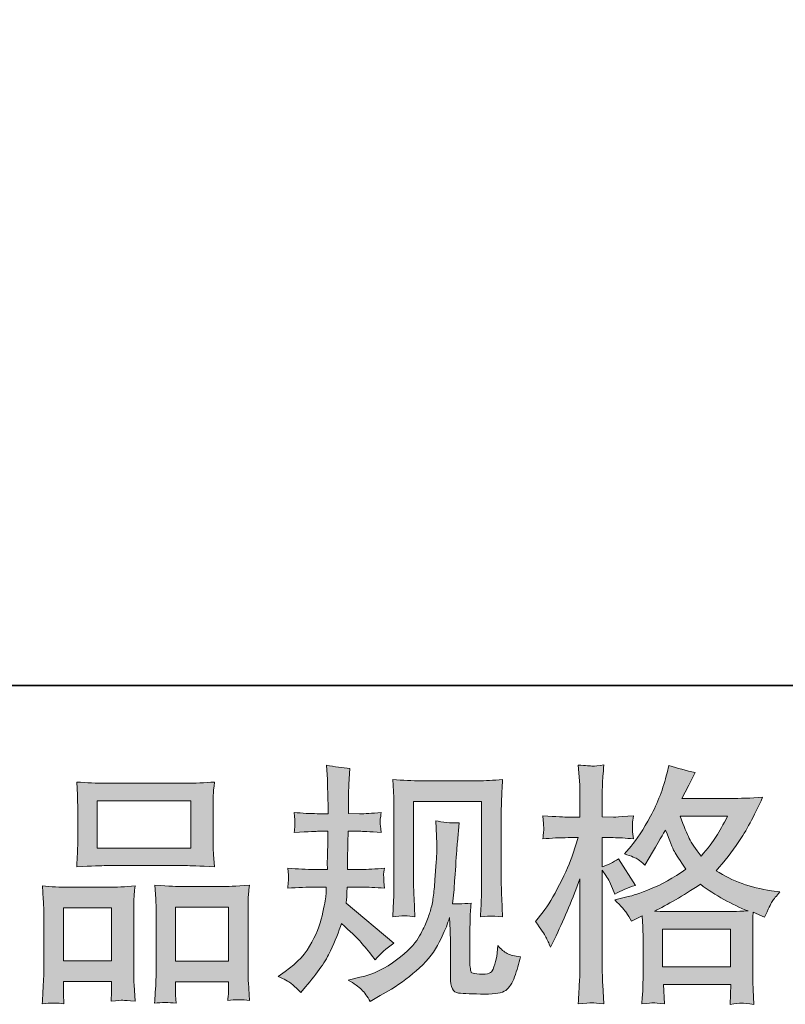
# Model space of a CAD drawing. Units: inches. Extents: x -442 to 1017, y -520 to 527.
# Drawn here: x -33 to 72, y -520 to -384 of the extents above; entities that cross this region are included whole.
import ezdxf

# ---------------------------------------------------------------- set-up
doc = ezdxf.new("R2010")
doc.units = ezdxf.units.IN
doc.header["$MEASUREMENT"] = 0
doc.layers.add('图层 1', color=7, linetype='Continuous')

msp = doc.modelspace()

# ---------------------------------------------------------------- hatches: boundary and pattern name
at = {"layer": '图层 1'}
h = msp.add_hatch(color=7, dxfattribs=at)
h.dxf.hatch_style = 2
edge = h.paths.add_edge_path()
edge.add_spline(control_points=[(2.07, -515.87), (2.07, -515.87), (3.03, -515.18), (3.03, -515.18), (4.72, -513.99), (5.95, -512.66), (6.71, -511.17), (7.48, -509.68), (7.99, -508.3), (8.24, -507.03), (8.5, -505.76), (8.63, -504.94), (8.66, -504.55), (8.66, -504.55), (8.69, -503.56), (8.69, -503.56), (8.69, -503.56), (7.22, -503.56), (7.22, -503.56), (6.07, -503.56), (4.8, -503.62), (3.41, -503.73), (3.43, -503.35), (3.46, -503), (3.48, -502.67), (3.5, -502.33), (3.51, -502.09), (3.51, -501.94), (3.51, -501.94), (3.41, -500.97), (3.41, -500.97), (4.78, -501.08), (6, -501.14), (7.08, -501.14), (7.08, -501.14), (8.86, -501.14), (8.86, -501.14), (8.84, -500.75), (8.83, -500.35), (8.84, -499.91), (8.85, -499.49), (8.87, -498.74), (8.9, -497.66), (8.9, -497.66), (8.93, -495.88), (8.93, -495.88), (8.93, -495.88), (7.56, -495.88), (7.56, -495.88), (7.44, -495.88), (6.35, -495.94), (4.27, -496.05), (4.31, -495.67), (4.35, -495.38), (4.37, -495.17), (4.39, -494.97), (4.39, -494.81), (4.38, -494.68), (4.37, -494.57), (4.34, -494.1), (4.27, -493.29), (5.43, -493.4), (6.48, -493.46), (7.42, -493.46), (7.42, -493.46), (8.96, -493.46), (8.96, -493.46), (8.96, -492.84), (8.95, -492.43), (8.94, -492.22), (8.93, -492.02), (8.92, -491.47), (8.9, -490.58), (8.87, -489.69), (8.86, -489.08), (8.86, -488.76), (8.86, -488.76), (8.72, -486.77), (8.72, -486.77), (9.82, -487.02), (10.9, -487.17), (11.95, -487.22), (11.95, -487.22), (11.81, -489.41), (11.81, -489.41), (11.79, -489.55), (11.77, -490.03), (11.77, -490.85), (11.77, -490.85), (11.74, -492.19), (11.74, -492.19), (11.74, -492.19), (11.74, -493.42), (11.74, -493.42), (11.74, -493.42), (13.28, -493.46), (13.28, -493.46), (13.97, -493.48), (14.96, -493.42), (16.27, -493.29), (16.2, -493.69), (16.15, -493.98), (16.13, -494.19), (16.11, -494.39), (16.09, -494.58), (16.11, -494.74), (16.12, -494.89), (16.17, -495.32), (16.27, -496.05), (14.62, -495.94), (13.64, -495.88), (13.32, -495.88), (13.32, -495.88), (11.71, -495.88), (11.71, -495.88), (11.68, -496.69), (11.67, -497.29), (11.67, -497.66), (11.67, -497.66), (11.6, -499.78), (11.6, -499.78), (11.6, -499.78), (11.6, -501.14), (11.6, -501.14), (11.6, -501.14), (13.42, -501.14), (13.42, -501.14), (14.38, -501.14), (15.48, -501.08), (16.71, -500.97), (16.64, -501.35), (16.6, -501.61), (16.59, -501.71), (16.57, -501.81), (16.59, -502.04), (16.61, -502.38), (16.61, -502.38), (16.61, -502.83), (16.61, -502.83), (16.61, -502.83), (16.71, -503.73), (16.71, -503.73), (15.48, -503.62), (14.4, -503.56), (13.49, -503.56), (13.49, -503.56), (11.57, -503.56), (11.57, -503.56), (11.55, -503.92), (11.52, -504.28), (11.51, -504.63), (11.5, -504.99), (11.5, -505.19), (11.5, -505.24), (11.5, -505.24), (11.43, -505.79), (11.43, -505.79), (11.43, -505.79), (18.01, -511.31), (18.01, -511.31), (16.94, -512.02), (16.08, -512.77), (15.44, -513.57), (15.44, -513.57), (14.93, -512.92), (14.93, -512.92), (14.29, -512.12), (13.74, -511.47), (13.29, -510.98), (12.85, -510.48), (12.01, -509.68), (10.78, -508.56), (10.42, -509.73), (9.91, -510.99), (9.28, -512.35), (8.66, -513.71), (7.51, -515.36), (5.84, -517.31), (5.84, -517.31), (5.19, -518.06), (5.19, -518.06), (4.55, -517.44), (4.08, -517.02), (3.8, -516.79), (3.51, -516.56), (2.94, -516.25), (2.07, -515.87)], knot_values=[0, 0, 0, 0, 1, 1, 1, 2, 2, 2, 3, 3, 3, 4, 4, 4, 5, 5, 5, 6, 6, 6, 7, 7, 7, 8, 8, 8, 9, 9, 9, 10, 10, 10, 11, 11, 11, 12, 12, 12, 13, 13, 13, 14, 14, 14, 15, 15, 15, 16, 16, 16, 17, 17, 17, 18, 18, 18, 19, 19, 19, 20, 20, 20, 21, 21, 21, 22, 22, 22, 23, 23, 23, 24, 24, 24, 25, 25, 25, 26, 26, 26, 27, 27, 27, 28, 28, 28, 29, 29, 29, 30, 30, 30, 31, 31, 31, 32, 32, 32, 33, 33, 33, 34, 34, 34, 35, 35, 35, 36, 36, 36, 37, 37, 37, 38, 38, 38, 39, 39, 39, 40, 40, 40, 41, 41, 41, 42, 42, 42, 43, 43, 43, 44, 44, 44, 45, 45, 45, 46, 46, 46, 47, 47, 47, 48, 48, 48, 49, 49, 49, 50, 50, 50, 51, 51, 51, 52, 52, 52, 53, 53, 53, 54, 54, 54, 55, 55, 55, 56, 56, 56, 57, 57, 57, 58, 58, 58, 59, 59, 59, 60, 60, 60, 61, 61, 61, 62, 62, 62, 62], degree=3, periodic=0)
edge = h.paths.add_edge_path()
edge.add_spline(control_points=[(11.72, -516.37), (11.72, -516.37), (13.33, -515.99), (13.33, -515.99), (15.18, -515.56), (16.86, -514.76), (18.37, -513.59), (19.88, -512.43), (20.87, -511.42), (21.35, -510.59), (21.83, -509.75), (22.2, -509.03), (22.45, -508.43), (22.7, -507.82), (22.89, -507.27), (23.04, -506.77), (23.19, -506.27), (23.32, -505.66), (23.41, -504.96), (23.5, -504.27), (23.58, -503.47), (23.65, -502.55), (23.65, -502.55), (23.82, -500.12), (23.82, -500.12), (23.91, -498.93), (23.94, -498.1), (23.92, -497.62), (23.92, -497.62), (23.75, -494.43), (23.75, -494.43), (24.69, -494.66), (25.76, -494.76), (26.97, -494.74), (26.97, -494.74), (26.73, -497.38), (26.73, -497.38), (26.69, -497.86), (26.62, -498.94), (26.5, -500.63), (26.39, -502.33), (26.31, -503.41), (26.28, -503.89), (26.28, -503.89), (26.04, -505.88), (26.04, -505.88), (26.48, -505.9), (27.35, -505.87), (28.64, -505.78), (28.55, -506.69), (28.49, -507.39), (28.48, -507.88), (28.47, -508.37), (28.47, -508.93), (28.47, -509.55), (28.47, -509.55), (28.47, -514.38), (28.47, -514.38), (28.47, -514.43), (28.48, -514.58), (28.52, -514.83), (28.55, -515.08), (28.6, -515.24), (28.65, -515.32), (28.71, -515.4), (28.97, -515.47), (29.43, -515.52), (29.89, -515.58), (30.26, -515.59), (30.56, -515.55), (31, -515.5), (31.28, -515.4), (31.43, -515.24), (31.58, -515.08), (31.73, -514.72), (31.88, -514.18), (32.02, -513.63), (32.12, -513.27), (32.14, -513.11), (32.14, -513.11), (32.28, -511.6), (32.28, -511.6), (32.76, -512.13), (33.19, -512.5), (33.59, -512.71), (33.99, -512.93), (34.6, -513.09), (35.4, -513.18), (35.19, -514.12), (34.93, -515.03), (34.61, -515.92), (34.29, -516.81), (33.88, -517.43), (33.38, -517.79), (32.89, -518.14), (31.94, -518.31), (30.53, -518.29), (28.85, -518.29), (27.62, -518.24), (26.88, -518.16), (26.14, -518.08), (25.77, -517.36), (25.77, -515.99), (25.77, -515.99), (25.77, -511.06), (25.77, -511.06), (25.77, -510.35), (25.76, -509.82), (25.74, -509.48), (25.74, -509.48), (25.64, -507.76), (25.64, -507.76), (25.5, -508.24), (25.37, -508.62), (25.27, -508.91), (25.17, -509.19), (24.82, -509.95), (24.23, -511.17), (23.64, -512.39), (22.73, -513.56), (21.53, -514.67), (20.33, -515.78), (19.04, -516.76), (17.65, -517.6), (17.65, -517.6), (16.11, -518.49), (16.11, -518.49), (16.11, -518.49), (14.73, -519.32), (14.73, -519.32), (14.35, -518.63), (13.95, -518.08), (13.55, -517.68), (13.15, -517.28), (12.54, -516.85), (11.72, -516.37)], knot_values=[0, 0, 0, 0, 1, 1, 1, 2, 2, 2, 3, 3, 3, 4, 4, 4, 5, 5, 5, 6, 6, 6, 7, 7, 7, 8, 8, 8, 9, 9, 9, 10, 10, 10, 11, 11, 11, 12, 12, 12, 13, 13, 13, 14, 14, 14, 15, 15, 15, 16, 16, 16, 17, 17, 17, 18, 18, 18, 19, 19, 19, 20, 20, 20, 21, 21, 21, 22, 22, 22, 23, 23, 23, 24, 24, 24, 25, 25, 25, 26, 26, 26, 27, 27, 27, 28, 28, 28, 29, 29, 29, 30, 30, 30, 31, 31, 31, 32, 32, 32, 33, 33, 33, 34, 34, 34, 35, 35, 35, 36, 36, 36, 37, 37, 37, 38, 38, 38, 39, 39, 39, 40, 40, 40, 41, 41, 41, 42, 42, 42, 43, 43, 43, 44, 44, 44, 45, 45, 45, 45], degree=3, periodic=0)
edge = h.paths.add_edge_path()
edge.add_spline(control_points=[(17.83, -507.64), (17.9, -506.52), (17.95, -505.65), (17.97, -505.03), (17.99, -504.42), (18, -503.72), (18, -502.94), (18, -502.94), (18, -493.62), (18, -493.62), (18, -492.38), (17.99, -491.58), (17.97, -491.22), (17.97, -491.22), (17.83, -488.76), (17.83, -488.76), (19.24, -488.88), (20.54, -488.93), (21.74, -488.93), (21.74, -488.93), (29.57, -488.93), (29.57, -488.93), (30.56, -488.93), (31.69, -488.88), (32.94, -488.76), (32.89, -489.92), (32.85, -490.91), (32.81, -491.73), (32.78, -492.55), (32.77, -493.21), (32.77, -493.69), (32.77, -493.69), (32.77, -502.6), (32.77, -502.6), (32.77, -503.08), (32.79, -503.9), (32.84, -505.07), (32.84, -505.07), (32.94, -507.67), (32.94, -507.67), (32.05, -507.6), (31.51, -507.56), (31.35, -507.55), (31.19, -507.54), (30.7, -507.58), (29.9, -507.67), (29.97, -506.53), (30.01, -505.64), (30.04, -505.01), (30.06, -504.38), (30.07, -503.59), (30.07, -502.63), (30.07, -502.63), (30.07, -491.77), (30.07, -491.77), (30.07, -491.77), (20.7, -491.77), (20.7, -491.77), (20.7, -491.77), (20.7, -502.81), (20.7, -502.81), (20.7, -503.13), (20.72, -503.88), (20.77, -505.07), (20.77, -505.07), (20.87, -507.64), (20.87, -507.64), (20.01, -507.5), (19, -507.5), (17.83, -507.64)], knot_values=[0, 0, 0, 0, 1, 1, 1, 2, 2, 2, 3, 3, 3, 4, 4, 4, 5, 5, 5, 6, 6, 6, 7, 7, 7, 8, 8, 8, 9, 9, 9, 10, 10, 10, 11, 11, 11, 12, 12, 12, 13, 13, 13, 14, 14, 14, 15, 15, 15, 16, 16, 16, 17, 17, 17, 18, 18, 18, 19, 19, 19, 20, 20, 20, 21, 21, 21, 22, 22, 22, 23, 23, 23, 23], degree=3, periodic=0)
h = msp.add_hatch(color=7, dxfattribs=at)
h.dxf.hatch_style = 2
h.paths.add_polyline_path([(54.98, -509.38), (64.31, -509.38), (64.31, -514.54), (54.98, -514.54)])
edge = h.paths.add_edge_path()
edge.add_spline(control_points=[(38.9, -510.45), (39.11, -510.83), (39.33, -511.3), (39.55, -511.84), (39.55, -511.84), (40.31, -510.27), (40.31, -510.27), (41.52, -507.73), (42.62, -505.11), (43.6, -502.42), (43.6, -502.42), (43.6, -514.07), (43.6, -514.07), (43.6, -514.96), (43.58, -515.81), (43.53, -516.61), (43.49, -517.41), (43.43, -518.41), (43.36, -519.63), (44.3, -519.56), (44.93, -519.51), (45.22, -519.5), (45.52, -519.49), (46.07, -519.55), (46.87, -519.66), (46.87, -519.66), (46.73, -517.02), (46.73, -517.02), (46.69, -516.22), (46.66, -515.25), (46.66, -514.11), (46.66, -514.11), (46.66, -501.22), (46.66, -501.22), (46.66, -501.22), (47.18, -501.97), (47.18, -501.97), (47.36, -502.27), (47.52, -502.54), (47.66, -502.79), (47.66, -502.79), (48.07, -503.75), (48.07, -503.75), (48.07, -503.75), (48.41, -504.54), (48.41, -504.54), (49.28, -504.04), (50.22, -503.64), (51.22, -503.34), (51.22, -503.34), (48.89, -499.67), (48.89, -499.67), (48.18, -500.15), (47.44, -500.52), (46.66, -500.77), (46.66, -500.77), (46.66, -496.76), (46.66, -496.76), (46.66, -496.76), (48.17, -496.76), (48.17, -496.76), (48.95, -496.76), (49.87, -496.82), (50.95, -496.93), (50.95, -496.93), (50.84, -495.97), (50.84, -495.97), (50.82, -495.97), (50.82, -495.78), (50.84, -495.39), (50.84, -495.39), (50.84, -494.78), (50.84, -494.78), (50.84, -494.57), (50.88, -494.22), (50.95, -493.75), (50.95, -493.75), (49.4, -493.86), (49.4, -493.86), (48.63, -493.93), (48.23, -493.95), (48.21, -493.93), (48.21, -493.93), (46.66, -493.89), (46.66, -493.89), (46.66, -493.89), (46.66, -491.87), (46.66, -491.87), (46.66, -490.8), (46.67, -489.97), (46.7, -489.4), (46.72, -488.83), (46.79, -487.94), (46.9, -486.73), (46.15, -486.86), (45.62, -486.92), (45.35, -486.91), (45.06, -486.9), (44.4, -486.85), (43.36, -486.76), (43.36, -486.76), (43.57, -489.47), (43.57, -489.47), (43.59, -489.72), (43.6, -490.46), (43.6, -491.7), (43.6, -491.7), (43.6, -493.93), (43.6, -493.93), (43.6, -493.93), (41.99, -493.93), (41.99, -493.93), (41.53, -493.93), (40.37, -493.87), (38.49, -493.75), (38.56, -494.61), (38.59, -495.13), (38.61, -495.31), (38.62, -495.48), (38.62, -495.7), (38.59, -495.94), (38.57, -496.18), (38.54, -496.51), (38.49, -496.93), (39.66, -496.82), (40.82, -496.76), (41.99, -496.76), (41.99, -496.76), (43.36, -496.76), (43.36, -496.76), (43.36, -496.76), (42.61, -499.02), (42.61, -499.02), (42.24, -500.17), (41.63, -501.56), (40.79, -503.22), (39.94, -504.87), (39.19, -506.13), (38.53, -506.98), (38.53, -506.98), (37.5, -508.31), (37.5, -508.31), (38.23, -509.36), (38.7, -510.07), (38.9, -510.45)], knot_values=[0, 0, 0, 0, 1, 1, 1, 2, 2, 2, 3, 3, 3, 4, 4, 4, 5, 5, 5, 6, 6, 6, 7, 7, 7, 8, 8, 8, 9, 9, 9, 10, 10, 10, 11, 11, 11, 12, 12, 12, 13, 13, 13, 14, 14, 14, 15, 15, 15, 16, 16, 16, 17, 17, 17, 18, 18, 18, 19, 19, 19, 20, 20, 20, 21, 21, 21, 22, 22, 22, 23, 23, 23, 24, 24, 24, 25, 25, 25, 26, 26, 26, 27, 27, 27, 28, 28, 28, 29, 29, 29, 30, 30, 30, 31, 31, 31, 32, 32, 32, 33, 33, 33, 34, 34, 34, 35, 35, 35, 36, 36, 36, 37, 37, 37, 38, 38, 38, 39, 39, 39, 40, 40, 40, 41, 41, 41, 42, 42, 42, 43, 43, 43, 44, 44, 44, 45, 45, 45, 46, 46, 46, 47, 47, 47, 48, 48, 48, 48], degree=3, periodic=0)
edge = h.paths.add_edge_path()
edge.add_spline(control_points=[(50, -507.1), (50.19, -507.4), (50.43, -507.79), (50.71, -508.27), (50.71, -508.27), (52.18, -507.51), (52.18, -507.51), (52.18, -507.51), (52.25, -509.02), (52.25, -509.02), (52.27, -509.5), (52.28, -509.96), (52.28, -510.39), (52.28, -510.39), (52.28, -515.66), (52.28, -515.66), (52.28, -516.48), (52.27, -517.13), (52.25, -517.61), (52.23, -518.09), (52.18, -518.77), (52.11, -519.64), (52.98, -519.57), (53.52, -519.52), (53.71, -519.51), (53.91, -519.5), (54.41, -519.55), (55.23, -519.64), (55.23, -519.64), (55.1, -516.96), (55.1, -516.96), (55.1, -516.96), (64.34, -516.96), (64.34, -516.96), (64.34, -516.96), (64.27, -519.71), (64.27, -519.71), (64.98, -519.59), (65.49, -519.53), (65.83, -519.55), (66.15, -519.56), (66.72, -519.61), (67.54, -519.71), (67.54, -519.71), (67.44, -517.65), (67.44, -517.65), (67.39, -516.73), (67.37, -516.07), (67.37, -515.66), (67.37, -515.66), (67.37, -510.6), (67.37, -510.6), (67.37, -509.59), (67.37, -508.98), (67.37, -508.75), (67.37, -508.52), (67.39, -507.95), (67.44, -507.03), (67.44, -507.03), (69.01, -507.72), (69.01, -507.72), (69.49, -506.6), (69.84, -505.88), (70.05, -505.55), (70.27, -505.22), (70.63, -504.78), (71.11, -504.23), (71.11, -504.23), (69.94, -504.06), (69.94, -504.06), (67.08, -503.65), (64.55, -502.74), (62.35, -501.32), (63.49, -500.04), (64.53, -498.7), (65.47, -497.3), (66.42, -495.9), (67.51, -493.86), (68.74, -491.2), (67.09, -491.31), (65.61, -491.37), (64.31, -491.37), (64.31, -491.37), (57.64, -491.37), (57.64, -491.37), (57.64, -491.37), (58.09, -490.48), (58.09, -490.48), (58.09, -490.48), (58.57, -489.55), (58.57, -489.55), (58.57, -489.55), (59.02, -488.62), (59.02, -488.62), (59.02, -488.62), (59.46, -487.8), (59.46, -487.8), (58.23, -487.53), (57.02, -487.2), (55.83, -486.81), (55.83, -486.81), (55.58, -487.84), (55.58, -487.84), (55.05, -490.01), (54.3, -492.01), (53.31, -493.82), (52.33, -495.65), (51.44, -497.02), (50.64, -497.94), (50.64, -497.94), (49.71, -499), (49.71, -499), (50.7, -499.32), (51.32, -499.57), (51.6, -499.75), (51.87, -499.94), (52.18, -500.19), (52.52, -500.53), (52.52, -500.53), (53.11, -499.55), (53.11, -499.55), (54.41, -497.33), (55.16, -496.05), (55.37, -495.71), (55.95, -497.22), (56.35, -498.2), (56.59, -498.66), (56.83, -499.11), (57.37, -499.93), (58.19, -501.08), (56.41, -502.34), (54.78, -503.25), (53.31, -503.83), (51.85, -504.42), (50.82, -504.77), (50.23, -504.88), (50.23, -504.88), (48.38, -505.3), (48.38, -505.3), (49.27, -506.21), (49.8, -506.8), (50, -507.1)], knot_values=[0, 0, 0, 0, 1, 1, 1, 2, 2, 2, 3, 3, 3, 4, 4, 4, 5, 5, 5, 6, 6, 6, 7, 7, 7, 8, 8, 8, 9, 9, 9, 10, 10, 10, 11, 11, 11, 12, 12, 12, 13, 13, 13, 14, 14, 14, 15, 15, 15, 16, 16, 16, 17, 17, 17, 18, 18, 18, 19, 19, 19, 20, 20, 20, 21, 21, 21, 22, 22, 22, 23, 23, 23, 24, 24, 24, 25, 25, 25, 26, 26, 26, 27, 27, 27, 28, 28, 28, 29, 29, 29, 30, 30, 30, 31, 31, 31, 32, 32, 32, 33, 33, 33, 34, 34, 34, 35, 35, 35, 36, 36, 36, 37, 37, 37, 38, 38, 38, 39, 39, 39, 40, 40, 40, 41, 41, 41, 42, 42, 42, 43, 43, 43, 44, 44, 44, 45, 45, 45, 46, 46, 46, 47, 47, 47, 47], degree=3, periodic=0)
edge = h.paths.add_edge_path()
edge.add_spline(control_points=[(60.18, -503.18), (62.26, -504.74), (64.44, -505.96), (66.73, -506.85), (65.08, -506.92), (64.07, -506.95), (63.68, -506.95), (63.68, -506.95), (56.48, -506.95), (56.48, -506.95), (56.25, -506.95), (55.88, -506.94), (55.39, -506.93), (54.9, -506.92), (54.39, -506.91), (53.84, -506.88), (55.6, -506.02), (57.71, -504.78), (60.18, -503.18)], knot_values=[0, 0, 0, 0, 1, 1, 1, 2, 2, 2, 3, 3, 3, 4, 4, 4, 5, 5, 5, 6, 6, 6, 6], degree=3, periodic=0)
edge = h.paths.add_edge_path()
edge.add_spline(control_points=[(63.92, -493.79), (63.32, -494.95), (62.8, -495.89), (62.35, -496.6), (61.91, -497.31), (61.22, -498.21), (60.28, -499.31), (59.51, -498.3), (58.96, -497.49), (58.64, -496.87), (58.32, -496.26), (57.9, -495.23), (57.37, -493.79), (57.37, -493.79), (63.92, -493.79), (63.92, -493.79)], knot_values=[0, 0, 0, 0, 1, 1, 1, 2, 2, 2, 3, 3, 3, 4, 4, 4, 5, 5, 5, 5], degree=3, periodic=0)
h = msp.add_hatch(color=7, dxfattribs=at)
h.dxf.hatch_style = 2
h.paths.add_polyline_path([(-22.82, -491.7), (-9.93, -491.7), (-9.93, -498.19), (-22.82, -498.19)])
edge = h.paths.add_edge_path()
edge.add_spline(control_points=[(-27.41, -519.65), (-27.41, -519.65), (-27.48, -518.28), (-27.48, -518.28), (-27.48, -518.28), (-27.48, -517.42), (-27.48, -517.42), (-27.48, -517.42), (-27.48, -516.56), (-27.48, -516.56), (-27.48, -516.56), (-20.85, -516.56), (-20.85, -516.56), (-20.85, -516.56), (-20.85, -517.39), (-20.85, -517.39), (-20.85, -517.93), (-20.86, -518.27), (-20.87, -518.39), (-20.88, -518.52), (-20.9, -518.81), (-20.92, -519.27), (-20.04, -519.18), (-19.5, -519.13), (-19.31, -519.15), (-19.1, -519.16), (-18.53, -519.2), (-17.58, -519.27), (-17.58, -519.27), (-17.75, -517.04), (-17.75, -517.04), (-17.78, -516.81), (-17.79, -516), (-17.79, -514.62), (-17.79, -514.62), (-17.79, -507.43), (-17.79, -507.43), (-17.79, -506.46), (-17.79, -505.75), (-17.78, -505.32), (-17.76, -504.87), (-17.71, -504.24), (-17.62, -503.41), (-18.95, -503.52), (-20.22, -503.58), (-21.42, -503.58), (-21.42, -503.58), (-26.64, -503.58), (-26.64, -503.58), (-27.98, -503.58), (-29.21, -503.52), (-30.35, -503.41), (-30.35, -503.41), (-30.24, -505.25), (-30.24, -505.25), (-30.2, -506.04), (-30.17, -506.77), (-30.17, -507.44), (-30.17, -507.44), (-30.17, -514.93), (-30.17, -514.93), (-30.17, -515.52), (-30.2, -516.2), (-30.24, -516.93), (-30.29, -517.67), (-30.33, -518.57), (-30.38, -519.65), (-29.24, -519.51), (-28.24, -519.51), (-27.41, -519.65)], knot_values=[0, 0, 0, 0, 1, 1, 1, 2, 2, 2, 3, 3, 3, 4, 4, 4, 5, 5, 5, 6, 6, 6, 7, 7, 7, 8, 8, 8, 9, 9, 9, 10, 10, 10, 11, 11, 11, 12, 12, 12, 13, 13, 13, 14, 14, 14, 15, 15, 15, 16, 16, 16, 17, 17, 17, 18, 18, 18, 19, 19, 19, 20, 20, 20, 21, 21, 21, 22, 22, 22, 23, 23, 23, 23], degree=3, periodic=0)
h.paths.add_polyline_path([(-27.48, -506.42), (-20.85, -506.42), (-20.85, -513.73), (-27.48, -513.73)])
edge = h.paths.add_edge_path()
edge.add_spline(control_points=[(-21.62, -500.61), (-21.62, -500.61), (-10.66, -500.61), (-10.66, -500.61), (-10.09, -500.61), (-8.76, -500.67), (-6.69, -500.78), (-6.69, -500.78), (-6.83, -499.09), (-6.83, -499.09), (-6.85, -498.86), (-6.86, -498.28), (-6.86, -497.33), (-6.86, -497.33), (-6.86, -492.99), (-6.86, -492.99), (-6.86, -492.06), (-6.86, -491.39), (-6.85, -490.96), (-6.84, -490.53), (-6.78, -489.92), (-6.69, -489.1), (-8.05, -489.22), (-9.37, -489.28), (-10.66, -489.28), (-10.66, -489.28), (-21.62, -489.28), (-21.62, -489.28), (-22.95, -489.28), (-24.3, -489.22), (-25.65, -489.1), (-25.65, -489.1), (-25.55, -490.86), (-25.55, -490.86), (-25.52, -491.22), (-25.51, -491.91), (-25.51, -492.95), (-25.51, -492.95), (-25.51, -497.33), (-25.51, -497.33), (-25.51, -497.99), (-25.52, -498.54), (-25.55, -498.99), (-25.57, -499.43), (-25.6, -500.04), (-25.65, -500.78), (-23.56, -500.67), (-22.22, -500.61), (-21.62, -500.61)], knot_values=[0, 0, 0, 0, 1, 1, 1, 2, 2, 2, 3, 3, 3, 4, 4, 4, 5, 5, 5, 6, 6, 6, 7, 7, 7, 8, 8, 8, 9, 9, 9, 10, 10, 10, 11, 11, 11, 12, 12, 12, 13, 13, 13, 14, 14, 14, 15, 15, 15, 16, 16, 16, 16], degree=3, periodic=0)
edge = h.paths.add_edge_path()
edge.add_spline(control_points=[(-11.96, -519.56), (-11.96, -519.56), (-12.03, -518.46), (-12.03, -518.46), (-12.03, -518.46), (-12.03, -517.67), (-12.03, -517.67), (-12.03, -517.67), (-12.03, -516.61), (-12.03, -516.61), (-12.03, -516.61), (-4.76, -516.61), (-4.76, -516.61), (-4.76, -516.61), (-4.76, -517.47), (-4.76, -517.47), (-4.76, -517.97), (-4.77, -518.28), (-4.78, -518.39), (-4.79, -518.51), (-4.82, -518.77), (-4.86, -519.18), (-3.87, -519.04), (-2.86, -519.04), (-1.86, -519.18), (-1.86, -519.18), (-2.03, -516.71), (-2.03, -516.71), (-2.05, -516.44), (-2.06, -515.71), (-2.06, -514.52), (-2.06, -514.52), (-2.06, -507.56), (-2.06, -507.56), (-2.06, -506.52), (-2.06, -505.76), (-2.05, -505.3), (-2.04, -504.84), (-1.98, -504.18), (-1.89, -503.32), (-3.81, -503.43), (-5.03, -503.49), (-5.55, -503.49), (-5.55, -503.49), (-11.21, -503.49), (-11.21, -503.49), (-11.66, -503.49), (-12.89, -503.43), (-14.9, -503.32), (-14.9, -503.32), (-14.76, -505.19), (-14.76, -505.19), (-14.74, -505.47), (-14.72, -506.26), (-14.72, -507.56), (-14.72, -507.56), (-14.72, -514.91), (-14.72, -514.91), (-14.72, -515.97), (-14.75, -516.76), (-14.78, -517.27), (-14.82, -517.79), (-14.86, -518.55), (-14.93, -519.56), (-14, -519.42), (-13.01, -519.42), (-11.96, -519.56)], knot_values=[0, 0, 0, 0, 1, 1, 1, 2, 2, 2, 3, 3, 3, 4, 4, 4, 5, 5, 5, 6, 6, 6, 7, 7, 7, 8, 8, 8, 9, 9, 9, 10, 10, 10, 11, 11, 11, 12, 12, 12, 13, 13, 13, 14, 14, 14, 15, 15, 15, 16, 16, 16, 17, 17, 17, 18, 18, 18, 19, 19, 19, 20, 20, 20, 21, 21, 21, 22, 22, 22, 22], degree=3, periodic=0)
h.paths.add_polyline_path([(-12.03, -506.32), (-4.76, -506.32), (-4.76, -513.78), (-12.03, -513.78)])

# ---------------------------------------------------------------- linework, layer by layer
at = {"layer": '图层 1', "color": 7, "lineweight": 35}
msp.add_lwpolyline([(1017.13, -475.81), (-442.32, -475.81), (-442.32, 469.53), (1017.13, 469.53), (1017.13, -475.81)], dxfattribs=at)
at = {"layer": '图层 1', "color": 7, "lineweight": 0}
for points in [[(-22.82, -491.7), (-9.93, -491.7), (-9.93, -498.19), (-22.82, -498.19), (-22.82, -491.7)], [(-27.48, -506.42), (-20.85, -506.42), (-20.85, -513.73), (-27.48, -513.73), (-27.48, -506.42)], [(-12.03, -506.32), (-4.76, -506.32), (-4.76, -513.78), (-12.03, -513.78), (-12.03, -506.32)], [(54.98, -509.38), (64.31, -509.38), (64.31, -514.54), (54.98, -514.54), (54.98, -509.38)]]:
    msp.add_lwpolyline(points, dxfattribs=at)
for points, knots in [([(2.07, -515.87), (2.07, -515.87), (3.03, -515.18), (3.03, -515.18), (4.72, -513.99), (5.95, -512.66), (6.71, -511.17), (7.48, -509.68), (7.99, -508.3), (8.24, -507.03), (8.5, -505.76), (8.63, -504.94), (8.66, -504.55), (8.66, -504.55), (8.69, -503.56), (8.69, -503.56), (8.69, -503.56), (7.22, -503.56), (7.22, -503.56), (6.07, -503.56), (4.8, -503.62), (3.41, -503.73), (3.43, -503.35), (3.46, -503), (3.48, -502.67), (3.5, -502.33), (3.51, -502.09), (3.51, -501.94), (3.51, -501.94), (3.41, -500.97), (3.41, -500.97), (4.78, -501.08), (6, -501.14), (7.08, -501.14), (7.08, -501.14), (8.86, -501.14), (8.86, -501.14), (8.84, -500.75), (8.83, -500.35), (8.84, -499.91), (8.85, -499.49), (8.87, -498.74), (8.9, -497.66), (8.9, -497.66), (8.93, -495.88), (8.93, -495.88), (8.93, -495.88), (7.56, -495.88), (7.56, -495.88), (7.44, -495.88), (6.35, -495.94), (4.27, -496.05), (4.31, -495.67), (4.35, -495.38), (4.37, -495.17), (4.39, -494.97), (4.39, -494.81), (4.38, -494.68), (4.37, -494.57), (4.34, -494.1), (4.27, -493.29), (5.43, -493.4), (6.48, -493.46), (7.42, -493.46), (7.42, -493.46), (8.96, -493.46), (8.96, -493.46), (8.96, -492.84), (8.95, -492.43), (8.94, -492.22), (8.93, -492.02), (8.92, -491.47), (8.9, -490.58), (8.87, -489.69), (8.86, -489.08), (8.86, -488.76), (8.86, -488.76), (8.72, -486.77), (8.72, -486.77), (9.82, -487.02), (10.9, -487.17), (11.95, -487.22), (11.95, -487.22), (11.81, -489.41), (11.81, -489.41), (11.79, -489.55), (11.77, -490.03), (11.77, -490.85), (11.77, -490.85), (11.74, -492.19), (11.74, -492.19), (11.74, -492.19), (11.74, -493.42), (11.74, -493.42), (11.74, -493.42), (13.28, -493.46), (13.28, -493.46), (13.97, -493.48), (14.96, -493.42), (16.27, -493.29), (16.2, -493.69), (16.15, -493.98), (16.13, -494.19), (16.11, -494.39), (16.09, -494.58), (16.11, -494.74), (16.12, -494.89), (16.17, -495.32), (16.27, -496.05), (14.62, -495.94), (13.64, -495.88), (13.32, -495.88), (13.32, -495.88), (11.71, -495.88), (11.71, -495.88), (11.68, -496.69), (11.67, -497.29), (11.67, -497.66), (11.67, -497.66), (11.6, -499.78), (11.6, -499.78), (11.6, -499.78), (11.6, -501.14), (11.6, -501.14), (11.6, -501.14), (13.42, -501.14), (13.42, -501.14), (14.38, -501.14), (15.48, -501.08), (16.71, -500.97), (16.64, -501.35), (16.6, -501.61), (16.59, -501.71), (16.57, -501.81), (16.59, -502.04), (16.61, -502.38), (16.61, -502.38), (16.61, -502.83), (16.61, -502.83), (16.61, -502.83), (16.71, -503.73), (16.71, -503.73), (15.48, -503.62), (14.4, -503.56), (13.49, -503.56), (13.49, -503.56), (11.57, -503.56), (11.57, -503.56), (11.55, -503.92), (11.52, -504.28), (11.51, -504.63), (11.5, -504.99), (11.5, -505.19), (11.5, -505.24), (11.5, -505.24), (11.43, -505.79), (11.43, -505.79), (11.43, -505.79), (18.01, -511.31), (18.01, -511.31), (16.94, -512.02), (16.08, -512.77), (15.44, -513.57), (15.44, -513.57), (14.93, -512.92), (14.93, -512.92), (14.29, -512.12), (13.74, -511.47), (13.29, -510.98), (12.85, -510.48), (12.01, -509.68), (10.78, -508.56), (10.42, -509.73), (9.91, -510.99), (9.28, -512.35), (8.66, -513.71), (7.51, -515.36), (5.84, -517.31), (5.84, -517.31), (5.19, -518.06), (5.19, -518.06), (4.55, -517.44), (4.08, -517.02), (3.8, -516.79), (3.51, -516.56), (2.94, -516.25), (2.07, -515.87)], [0, 0, 0, 0, 1, 1, 1, 2, 2, 2, 3, 3, 3, 4, 4, 4, 5, 5, 5, 6, 6, 6, 7, 7, 7, 8, 8, 8, 9, 9, 9, 10, 10, 10, 11, 11, 11, 12, 12, 12, 13, 13, 13, 14, 14, 14, 15, 15, 15, 16, 16, 16, 17, 17, 17, 18, 18, 18, 19, 19, 19, 20, 20, 20, 21, 21, 21, 22, 22, 22, 23, 23, 23, 24, 24, 24, 25, 25, 25, 26, 26, 26, 27, 27, 27, 28, 28, 28, 29, 29, 29, 30, 30, 30, 31, 31, 31, 32, 32, 32, 33, 33, 33, 34, 34, 34, 35, 35, 35, 36, 36, 36, 37, 37, 37, 38, 38, 38, 39, 39, 39, 40, 40, 40, 41, 41, 41, 42, 42, 42, 43, 43, 43, 44, 44, 44, 45, 45, 45, 46, 46, 46, 47, 47, 47, 48, 48, 48, 49, 49, 49, 50, 50, 50, 51, 51, 51, 52, 52, 52, 53, 53, 53, 54, 54, 54, 55, 55, 55, 56, 56, 56, 57, 57, 57, 58, 58, 58, 59, 59, 59, 60, 60, 60, 61, 61, 61, 62, 62, 62, 62]), ([(38.9, -510.45), (39.11, -510.83), (39.33, -511.3), (39.55, -511.84), (39.55, -511.84), (40.31, -510.27), (40.31, -510.27), (41.52, -507.73), (42.62, -505.11), (43.6, -502.42), (43.6, -502.42), (43.6, -514.07), (43.6, -514.07), (43.6, -514.96), (43.58, -515.81), (43.53, -516.61), (43.49, -517.41), (43.43, -518.41), (43.36, -519.63), (44.3, -519.56), (44.93, -519.51), (45.22, -519.5), (45.52, -519.49), (46.07, -519.55), (46.87, -519.66), (46.87, -519.66), (46.73, -517.02), (46.73, -517.02), (46.69, -516.22), (46.66, -515.25), (46.66, -514.11), (46.66, -514.11), (46.66, -501.22), (46.66, -501.22), (46.66, -501.22), (47.18, -501.97), (47.18, -501.97), (47.36, -502.27), (47.52, -502.54), (47.66, -502.79), (47.66, -502.79), (48.07, -503.75), (48.07, -503.75), (48.07, -503.75), (48.41, -504.54), (48.41, -504.54), (49.28, -504.04), (50.22, -503.64), (51.22, -503.34), (51.22, -503.34), (48.89, -499.67), (48.89, -499.67), (48.18, -500.15), (47.44, -500.52), (46.66, -500.77), (46.66, -500.77), (46.66, -496.76), (46.66, -496.76), (46.66, -496.76), (48.17, -496.76), (48.17, -496.76), (48.95, -496.76), (49.87, -496.82), (50.95, -496.93), (50.95, -496.93), (50.84, -495.97), (50.84, -495.97), (50.82, -495.97), (50.82, -495.78), (50.84, -495.39), (50.84, -495.39), (50.84, -494.78), (50.84, -494.78), (50.84, -494.57), (50.88, -494.22), (50.95, -493.75), (50.95, -493.75), (49.4, -493.86), (49.4, -493.86), (48.63, -493.93), (48.23, -493.95), (48.21, -493.93), (48.21, -493.93), (46.66, -493.89), (46.66, -493.89), (46.66, -493.89), (46.66, -491.87), (46.66, -491.87), (46.66, -490.8), (46.67, -489.97), (46.7, -489.4), (46.72, -488.83), (46.79, -487.94), (46.9, -486.73), (46.15, -486.86), (45.62, -486.92), (45.35, -486.91), (45.06, -486.9), (44.4, -486.85), (43.36, -486.76), (43.36, -486.76), (43.57, -489.47), (43.57, -489.47), (43.59, -489.72), (43.6, -490.46), (43.6, -491.7), (43.6, -491.7), (43.6, -493.93), (43.6, -493.93), (43.6, -493.93), (41.99, -493.93), (41.99, -493.93), (41.53, -493.93), (40.37, -493.87), (38.49, -493.75), (38.56, -494.61), (38.59, -495.13), (38.61, -495.31), (38.62, -495.48), (38.62, -495.7), (38.59, -495.94), (38.57, -496.18), (38.54, -496.51), (38.49, -496.93), (39.66, -496.82), (40.82, -496.76), (41.99, -496.76), (41.99, -496.76), (43.36, -496.76), (43.36, -496.76), (43.36, -496.76), (42.61, -499.02), (42.61, -499.02), (42.24, -500.17), (41.63, -501.56), (40.79, -503.22), (39.94, -504.87), (39.19, -506.13), (38.53, -506.98), (38.53, -506.98), (37.5, -508.31), (37.5, -508.31), (38.23, -509.36), (38.7, -510.07), (38.9, -510.45)], [0, 0, 0, 0, 1, 1, 1, 2, 2, 2, 3, 3, 3, 4, 4, 4, 5, 5, 5, 6, 6, 6, 7, 7, 7, 8, 8, 8, 9, 9, 9, 10, 10, 10, 11, 11, 11, 12, 12, 12, 13, 13, 13, 14, 14, 14, 15, 15, 15, 16, 16, 16, 17, 17, 17, 18, 18, 18, 19, 19, 19, 20, 20, 20, 21, 21, 21, 22, 22, 22, 23, 23, 23, 24, 24, 24, 25, 25, 25, 26, 26, 26, 27, 27, 27, 28, 28, 28, 29, 29, 29, 30, 30, 30, 31, 31, 31, 32, 32, 32, 33, 33, 33, 34, 34, 34, 35, 35, 35, 36, 36, 36, 37, 37, 37, 38, 38, 38, 39, 39, 39, 40, 40, 40, 41, 41, 41, 42, 42, 42, 43, 43, 43, 44, 44, 44, 45, 45, 45, 46, 46, 46, 47, 47, 47, 48, 48, 48, 48]), ([(50, -507.1), (50.19, -507.4), (50.43, -507.79), (50.71, -508.27), (50.71, -508.27), (52.18, -507.51), (52.18, -507.51), (52.18, -507.51), (52.25, -509.02), (52.25, -509.02), (52.27, -509.5), (52.28, -509.96), (52.28, -510.39), (52.28, -510.39), (52.28, -515.66), (52.28, -515.66), (52.28, -516.48), (52.27, -517.13), (52.25, -517.61), (52.23, -518.09), (52.18, -518.77), (52.11, -519.64), (52.98, -519.57), (53.52, -519.52), (53.71, -519.51), (53.91, -519.5), (54.41, -519.55), (55.23, -519.64), (55.23, -519.64), (55.1, -516.96), (55.1, -516.96), (55.1, -516.96), (64.34, -516.96), (64.34, -516.96), (64.34, -516.96), (64.27, -519.71), (64.27, -519.71), (64.98, -519.59), (65.49, -519.53), (65.83, -519.55), (66.15, -519.56), (66.72, -519.61), (67.54, -519.71), (67.54, -519.71), (67.44, -517.65), (67.44, -517.65), (67.39, -516.73), (67.37, -516.07), (67.37, -515.66), (67.37, -515.66), (67.37, -510.6), (67.37, -510.6), (67.37, -509.59), (67.37, -508.98), (67.37, -508.75), (67.37, -508.52), (67.39, -507.95), (67.44, -507.03), (67.44, -507.03), (69.01, -507.72), (69.01, -507.72), (69.49, -506.6), (69.84, -505.88), (70.05, -505.55), (70.27, -505.22), (70.63, -504.78), (71.11, -504.23), (71.11, -504.23), (69.94, -504.06), (69.94, -504.06), (67.08, -503.65), (64.55, -502.74), (62.35, -501.32), (63.49, -500.04), (64.53, -498.7), (65.47, -497.3), (66.42, -495.9), (67.51, -493.86), (68.74, -491.2), (67.09, -491.31), (65.61, -491.37), (64.31, -491.37), (64.31, -491.37), (57.64, -491.37), (57.64, -491.37), (57.64, -491.37), (58.09, -490.48), (58.09, -490.48), (58.09, -490.48), (58.57, -489.55), (58.57, -489.55), (58.57, -489.55), (59.02, -488.62), (59.02, -488.62), (59.02, -488.62), (59.46, -487.8), (59.46, -487.8), (58.23, -487.53), (57.02, -487.2), (55.83, -486.81), (55.83, -486.81), (55.58, -487.84), (55.58, -487.84), (55.05, -490.01), (54.3, -492.01), (53.31, -493.82), (52.33, -495.65), (51.44, -497.02), (50.64, -497.94), (50.64, -497.94), (49.71, -499), (49.71, -499), (50.7, -499.32), (51.32, -499.57), (51.6, -499.75), (51.87, -499.94), (52.18, -500.19), (52.52, -500.53), (52.52, -500.53), (53.11, -499.55), (53.11, -499.55), (54.41, -497.33), (55.16, -496.05), (55.37, -495.71), (55.95, -497.22), (56.35, -498.2), (56.59, -498.66), (56.83, -499.11), (57.37, -499.93), (58.19, -501.08), (56.41, -502.34), (54.78, -503.25), (53.31, -503.83), (51.85, -504.42), (50.82, -504.77), (50.23, -504.88), (50.23, -504.88), (48.38, -505.3), (48.38, -505.3), (49.27, -506.21), (49.8, -506.8), (50, -507.1)], [0, 0, 0, 0, 1, 1, 1, 2, 2, 2, 3, 3, 3, 4, 4, 4, 5, 5, 5, 6, 6, 6, 7, 7, 7, 8, 8, 8, 9, 9, 9, 10, 10, 10, 11, 11, 11, 12, 12, 12, 13, 13, 13, 14, 14, 14, 15, 15, 15, 16, 16, 16, 17, 17, 17, 18, 18, 18, 19, 19, 19, 20, 20, 20, 21, 21, 21, 22, 22, 22, 23, 23, 23, 24, 24, 24, 25, 25, 25, 26, 26, 26, 27, 27, 27, 28, 28, 28, 29, 29, 29, 30, 30, 30, 31, 31, 31, 32, 32, 32, 33, 33, 33, 34, 34, 34, 35, 35, 35, 36, 36, 36, 37, 37, 37, 38, 38, 38, 39, 39, 39, 40, 40, 40, 41, 41, 41, 42, 42, 42, 43, 43, 43, 44, 44, 44, 45, 45, 45, 46, 46, 46, 47, 47, 47, 47]), ([(-21.62, -500.61), (-21.62, -500.61), (-10.66, -500.61), (-10.66, -500.61), (-10.09, -500.61), (-8.76, -500.67), (-6.69, -500.78), (-6.69, -500.78), (-6.83, -499.09), (-6.83, -499.09), (-6.85, -498.86), (-6.86, -498.28), (-6.86, -497.33), (-6.86, -497.33), (-6.86, -492.99), (-6.86, -492.99), (-6.86, -492.06), (-6.86, -491.39), (-6.85, -490.96), (-6.84, -490.53), (-6.78, -489.92), (-6.69, -489.1), (-8.05, -489.22), (-9.37, -489.28), (-10.66, -489.28), (-10.66, -489.28), (-21.62, -489.28), (-21.62, -489.28), (-22.95, -489.28), (-24.3, -489.22), (-25.65, -489.1), (-25.65, -489.1), (-25.55, -490.86), (-25.55, -490.86), (-25.52, -491.22), (-25.51, -491.91), (-25.51, -492.95), (-25.51, -492.95), (-25.51, -497.33), (-25.51, -497.33), (-25.51, -497.99), (-25.52, -498.54), (-25.55, -498.99), (-25.57, -499.43), (-25.6, -500.04), (-25.65, -500.78), (-23.56, -500.67), (-22.22, -500.61), (-21.62, -500.61)], [0, 0, 0, 0, 1, 1, 1, 2, 2, 2, 3, 3, 3, 4, 4, 4, 5, 5, 5, 6, 6, 6, 7, 7, 7, 8, 8, 8, 9, 9, 9, 10, 10, 10, 11, 11, 11, 12, 12, 12, 13, 13, 13, 14, 14, 14, 15, 15, 15, 16, 16, 16, 16]), ([(17.83, -507.64), (17.9, -506.52), (17.95, -505.65), (17.97, -505.03), (17.99, -504.42), (18, -503.72), (18, -502.94), (18, -502.94), (18, -493.62), (18, -493.62), (18, -492.38), (17.99, -491.58), (17.97, -491.22), (17.97, -491.22), (17.83, -488.76), (17.83, -488.76), (19.24, -488.88), (20.54, -488.93), (21.74, -488.93), (21.74, -488.93), (29.57, -488.93), (29.57, -488.93), (30.56, -488.93), (31.69, -488.88), (32.94, -488.76), (32.89, -489.92), (32.85, -490.91), (32.81, -491.73), (32.78, -492.55), (32.77, -493.21), (32.77, -493.69), (32.77, -493.69), (32.77, -502.6), (32.77, -502.6), (32.77, -503.08), (32.79, -503.9), (32.84, -505.07), (32.84, -505.07), (32.94, -507.67), (32.94, -507.67), (32.05, -507.6), (31.51, -507.56), (31.35, -507.55), (31.19, -507.54), (30.7, -507.58), (29.9, -507.67), (29.97, -506.53), (30.01, -505.64), (30.04, -505.01), (30.06, -504.38), (30.07, -503.59), (30.07, -502.63), (30.07, -502.63), (30.07, -491.77), (30.07, -491.77), (30.07, -491.77), (20.7, -491.77), (20.7, -491.77), (20.7, -491.77), (20.7, -502.81), (20.7, -502.81), (20.7, -503.13), (20.72, -503.88), (20.77, -505.07), (20.77, -505.07), (20.87, -507.64), (20.87, -507.64), (20.01, -507.5), (19, -507.5), (17.83, -507.64)], [0, 0, 0, 0, 1, 1, 1, 2, 2, 2, 3, 3, 3, 4, 4, 4, 5, 5, 5, 6, 6, 6, 7, 7, 7, 8, 8, 8, 9, 9, 9, 10, 10, 10, 11, 11, 11, 12, 12, 12, 13, 13, 13, 14, 14, 14, 15, 15, 15, 16, 16, 16, 17, 17, 17, 18, 18, 18, 19, 19, 19, 20, 20, 20, 21, 21, 21, 22, 22, 22, 23, 23, 23, 23]), ([(11.72, -516.37), (11.72, -516.37), (13.33, -515.99), (13.33, -515.99), (15.18, -515.56), (16.86, -514.76), (18.37, -513.59), (19.88, -512.43), (20.87, -511.42), (21.35, -510.59), (21.83, -509.75), (22.2, -509.03), (22.45, -508.43), (22.7, -507.82), (22.89, -507.27), (23.04, -506.77), (23.19, -506.27), (23.32, -505.66), (23.41, -504.96), (23.5, -504.27), (23.58, -503.47), (23.65, -502.55), (23.65, -502.55), (23.82, -500.12), (23.82, -500.12), (23.91, -498.93), (23.94, -498.1), (23.92, -497.62), (23.92, -497.62), (23.75, -494.43), (23.75, -494.43), (24.69, -494.66), (25.76, -494.76), (26.97, -494.74), (26.97, -494.74), (26.73, -497.38), (26.73, -497.38), (26.69, -497.86), (26.62, -498.94), (26.5, -500.63), (26.39, -502.33), (26.31, -503.41), (26.28, -503.89), (26.28, -503.89), (26.04, -505.88), (26.04, -505.88), (26.48, -505.9), (27.35, -505.87), (28.64, -505.78), (28.55, -506.69), (28.49, -507.39), (28.48, -507.88), (28.47, -508.37), (28.47, -508.93), (28.47, -509.55), (28.47, -509.55), (28.47, -514.38), (28.47, -514.38), (28.47, -514.43), (28.48, -514.58), (28.52, -514.83), (28.55, -515.08), (28.6, -515.24), (28.65, -515.32), (28.71, -515.4), (28.97, -515.47), (29.43, -515.52), (29.89, -515.58), (30.26, -515.59), (30.56, -515.55), (31, -515.5), (31.28, -515.4), (31.43, -515.24), (31.58, -515.08), (31.73, -514.72), (31.88, -514.18), (32.02, -513.63), (32.12, -513.27), (32.14, -513.11), (32.14, -513.11), (32.28, -511.6), (32.28, -511.6), (32.76, -512.13), (33.19, -512.5), (33.59, -512.71), (33.99, -512.93), (34.6, -513.09), (35.4, -513.18), (35.19, -514.12), (34.93, -515.03), (34.61, -515.92), (34.29, -516.81), (33.88, -517.43), (33.38, -517.79), (32.89, -518.14), (31.94, -518.31), (30.53, -518.29), (28.85, -518.29), (27.62, -518.24), (26.88, -518.16), (26.14, -518.08), (25.77, -517.36), (25.77, -515.99), (25.77, -515.99), (25.77, -511.06), (25.77, -511.06), (25.77, -510.35), (25.76, -509.82), (25.74, -509.48), (25.74, -509.48), (25.64, -507.76), (25.64, -507.76), (25.5, -508.24), (25.37, -508.62), (25.27, -508.91), (25.17, -509.19), (24.82, -509.95), (24.23, -511.17), (23.64, -512.39), (22.73, -513.56), (21.53, -514.67), (20.33, -515.78), (19.04, -516.76), (17.65, -517.6), (17.65, -517.6), (16.11, -518.49), (16.11, -518.49), (16.11, -518.49), (14.73, -519.32), (14.73, -519.32), (14.35, -518.63), (13.95, -518.08), (13.55, -517.68), (13.15, -517.28), (12.54, -516.85), (11.72, -516.37)], [0, 0, 0, 0, 1, 1, 1, 2, 2, 2, 3, 3, 3, 4, 4, 4, 5, 5, 5, 6, 6, 6, 7, 7, 7, 8, 8, 8, 9, 9, 9, 10, 10, 10, 11, 11, 11, 12, 12, 12, 13, 13, 13, 14, 14, 14, 15, 15, 15, 16, 16, 16, 17, 17, 17, 18, 18, 18, 19, 19, 19, 20, 20, 20, 21, 21, 21, 22, 22, 22, 23, 23, 23, 24, 24, 24, 25, 25, 25, 26, 26, 26, 27, 27, 27, 28, 28, 28, 29, 29, 29, 30, 30, 30, 31, 31, 31, 32, 32, 32, 33, 33, 33, 34, 34, 34, 35, 35, 35, 36, 36, 36, 37, 37, 37, 38, 38, 38, 39, 39, 39, 40, 40, 40, 41, 41, 41, 42, 42, 42, 43, 43, 43, 44, 44, 44, 45, 45, 45, 45]), ([(63.92, -493.79), (63.32, -494.95), (62.8, -495.89), (62.35, -496.6), (61.91, -497.31), (61.22, -498.21), (60.28, -499.31), (59.51, -498.3), (58.96, -497.49), (58.64, -496.87), (58.32, -496.26), (57.9, -495.23), (57.37, -493.79), (57.37, -493.79), (63.92, -493.79), (63.92, -493.79)], [0, 0, 0, 0, 1, 1, 1, 2, 2, 2, 3, 3, 3, 4, 4, 4, 5, 5, 5, 5]), ([(-27.41, -519.65), (-27.41, -519.65), (-27.48, -518.28), (-27.48, -518.28), (-27.48, -518.28), (-27.48, -517.42), (-27.48, -517.42), (-27.48, -517.42), (-27.48, -516.56), (-27.48, -516.56), (-27.48, -516.56), (-20.85, -516.56), (-20.85, -516.56), (-20.85, -516.56), (-20.85, -517.39), (-20.85, -517.39), (-20.85, -517.93), (-20.86, -518.27), (-20.87, -518.39), (-20.88, -518.52), (-20.9, -518.81), (-20.92, -519.27), (-20.04, -519.18), (-19.5, -519.13), (-19.31, -519.15), (-19.1, -519.16), (-18.53, -519.2), (-17.58, -519.27), (-17.58, -519.27), (-17.75, -517.04), (-17.75, -517.04), (-17.78, -516.81), (-17.79, -516), (-17.79, -514.62), (-17.79, -514.62), (-17.79, -507.43), (-17.79, -507.43), (-17.79, -506.46), (-17.79, -505.75), (-17.78, -505.32), (-17.76, -504.87), (-17.71, -504.24), (-17.62, -503.41), (-18.95, -503.52), (-20.22, -503.58), (-21.42, -503.58), (-21.42, -503.58), (-26.64, -503.58), (-26.64, -503.58), (-27.98, -503.58), (-29.21, -503.52), (-30.35, -503.41), (-30.35, -503.41), (-30.24, -505.25), (-30.24, -505.25), (-30.2, -506.04), (-30.17, -506.77), (-30.17, -507.44), (-30.17, -507.44), (-30.17, -514.93), (-30.17, -514.93), (-30.17, -515.52), (-30.2, -516.2), (-30.24, -516.93), (-30.29, -517.67), (-30.33, -518.57), (-30.38, -519.65), (-29.24, -519.51), (-28.24, -519.51), (-27.41, -519.65)], [0, 0, 0, 0, 1, 1, 1, 2, 2, 2, 3, 3, 3, 4, 4, 4, 5, 5, 5, 6, 6, 6, 7, 7, 7, 8, 8, 8, 9, 9, 9, 10, 10, 10, 11, 11, 11, 12, 12, 12, 13, 13, 13, 14, 14, 14, 15, 15, 15, 16, 16, 16, 17, 17, 17, 18, 18, 18, 19, 19, 19, 20, 20, 20, 21, 21, 21, 22, 22, 22, 23, 23, 23, 23]), ([(-11.96, -519.56), (-11.96, -519.56), (-12.03, -518.46), (-12.03, -518.46), (-12.03, -518.46), (-12.03, -517.67), (-12.03, -517.67), (-12.03, -517.67), (-12.03, -516.61), (-12.03, -516.61), (-12.03, -516.61), (-4.76, -516.61), (-4.76, -516.61), (-4.76, -516.61), (-4.76, -517.47), (-4.76, -517.47), (-4.76, -517.97), (-4.77, -518.28), (-4.78, -518.39), (-4.79, -518.51), (-4.82, -518.77), (-4.86, -519.18), (-3.87, -519.04), (-2.86, -519.04), (-1.86, -519.18), (-1.86, -519.18), (-2.03, -516.71), (-2.03, -516.71), (-2.05, -516.44), (-2.06, -515.71), (-2.06, -514.52), (-2.06, -514.52), (-2.06, -507.56), (-2.06, -507.56), (-2.06, -506.52), (-2.06, -505.76), (-2.05, -505.3), (-2.04, -504.84), (-1.98, -504.18), (-1.89, -503.32), (-3.81, -503.43), (-5.03, -503.49), (-5.55, -503.49), (-5.55, -503.49), (-11.21, -503.49), (-11.21, -503.49), (-11.66, -503.49), (-12.89, -503.43), (-14.9, -503.32), (-14.9, -503.32), (-14.76, -505.19), (-14.76, -505.19), (-14.74, -505.47), (-14.72, -506.26), (-14.72, -507.56), (-14.72, -507.56), (-14.72, -514.91), (-14.72, -514.91), (-14.72, -515.97), (-14.75, -516.76), (-14.78, -517.27), (-14.82, -517.79), (-14.86, -518.55), (-14.93, -519.56), (-14, -519.42), (-13.01, -519.42), (-11.96, -519.56)], [0, 0, 0, 0, 1, 1, 1, 2, 2, 2, 3, 3, 3, 4, 4, 4, 5, 5, 5, 6, 6, 6, 7, 7, 7, 8, 8, 8, 9, 9, 9, 10, 10, 10, 11, 11, 11, 12, 12, 12, 13, 13, 13, 14, 14, 14, 15, 15, 15, 16, 16, 16, 17, 17, 17, 18, 18, 18, 19, 19, 19, 20, 20, 20, 21, 21, 21, 22, 22, 22, 22]), ([(60.18, -503.18), (62.26, -504.74), (64.44, -505.96), (66.73, -506.85), (65.08, -506.92), (64.07, -506.95), (63.68, -506.95), (63.68, -506.95), (56.48, -506.95), (56.48, -506.95), (56.25, -506.95), (55.88, -506.94), (55.39, -506.93), (54.9, -506.92), (54.39, -506.91), (53.84, -506.88), (55.6, -506.02), (57.71, -504.78), (60.18, -503.18)], [0, 0, 0, 0, 1, 1, 1, 2, 2, 2, 3, 3, 3, 4, 4, 4, 5, 5, 5, 6, 6, 6, 6])]:
    msp.add_open_spline(points, degree=3, knots=knots, dxfattribs=at)

doc.saveas('drawing.dxf')
